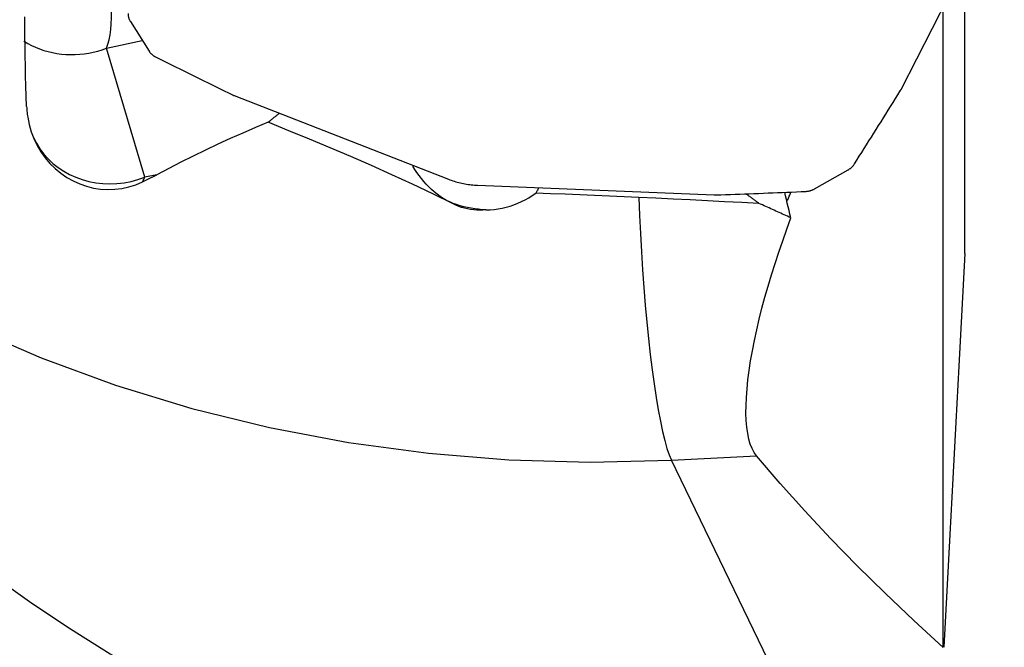
# Model space of a CAD drawing. Extents: x -17 to 86, y -96 to 97.
# Drawn here: x 46 to 62, y 47 to 58 of the extents above; entities that cross this region are included whole.
import ezdxf

# ---------------------------------------------------------------- set-up
doc = ezdxf.new("R2010")
doc.units = 0
doc.header["$MEASUREMENT"] = 0
doc.layers.add('1', color=4, linetype='CONTINUOUS')

msp = doc.modelspace()

# ---------------------------------------------------------------- linework, layer by layer
at = {"layer": '1'}
for p, q in [((60.741274, 56.421526), (62.494541, 59.846942)), ((61.826133, 53.630494), (61.826133, 58.541012)), ((61.456943, 46.94587), (61.456943, 57.819642)), ((47.644266, 57.574305), (47.963577, 57.068827)), ((47.2394, 57.122262), (47.847782, 57.252114)), ((47.887853, 54.927376), (47.2394, 57.122262)), ((49.407706, 56.315339), (53.048071, 54.89445)), ((59.269224, 54.730431), (59.838609, 55.052096)), ((48.09319, 54.971203), (47.887853, 54.927376)), ((53.545802, 54.791502), (57.566279, 54.627866)), ((56.837638, 50.123448), (58.282818, 50.197195)), ((59.777183, 44.042052), (56.837638, 50.123448))]:
    msp.add_line(p, q, dxfattribs=at)
for points in [[(35.143432, 60.92804, 0), (35.860461, 59.848443, 0), (36.642175, 58.811147, 0), (37.486148, 57.819371, 0), (38.389763, 56.876192, 0), (39.350214, 55.984535, 0), (40.364523, 55.147169, 0), (41.429542, 54.366691, 0), (42.541966, 53.645523, 0), (43.698344, 52.985902, 0), (44.895087, 52.389875, 0), (46.128483, 51.859292, 0), (47.394705, 51.395799, 0), (48.689823, 51.000833, 0), (50.009819, 50.675621, 0), (51.350598, 50.421172, 0), (52.707999, 50.238274, 0), (54.07781, 50.127496, 0), (55.455782, 50.089181, 0), (56.837638, 50.123448, 0)], [(47.2394, 57.122262, 0), (47.26299, 57.189763, 0), (47.282939, 57.265382, 0), (47.299113, 57.348605, 0), (47.311401, 57.438861, 0), (47.319719, 57.535534, 0), (47.324009, 57.637965, 0), (47.324243, 57.745453, 0), (47.320419, 57.857264, 0), (47.312563, 57.972635, 0), (47.30073, 58.090777, 0), (47.284998, 58.210883, 0), (47.265477, 58.332132, 0), (47.2423, 58.453697, 0), (47.215624, 58.574748, 0), (47.185632, 58.694456, 0), (47.152529, 58.812005, 0), (47.116541, 58.926592, 0), (47.077914, 59.037433, 0), (47.036912, 59.143772, 0)], [(45.882396, 56.132617, 0), (45.875893, 56.307645, 0), (45.870149, 56.48107, 0), (45.86515, 56.652921, 0), (45.860881, 56.823231, 0), (45.857327, 56.992029, 0), (45.854481, 57.159331, 0), (45.852342, 57.32514, 0), (45.850909, 57.489457, 0), (45.850181, 57.652286, 0)], [(47.606222, 57.707847, 0), (47.606273, 57.700403, 0), (47.606546, 57.692976, 0), (47.60704, 57.685569, 0), (47.607755, 57.678188, 0), (47.608691, 57.67084, 0), (47.609846, 57.663528, 0), (47.611221, 57.65626, 0), (47.612813, 57.64904, 0), (47.614623, 57.641873, 0), (47.616647, 57.634766, 0), (47.618886, 57.627722, 0), (47.621337, 57.620748, 0), (47.623999, 57.613849, 0), (47.626869, 57.60703, 0), (47.629945, 57.600295, 0), (47.633226, 57.59365, 0), (47.636708, 57.587101, 0), (47.640389, 57.58065, 0), (47.644266, 57.574305, 0)], [(45.836865, 57.241303, 0), (45.900277, 57.203281, 0), (45.965954, 57.168464, 0), (46.033716, 57.13695, 0), (46.103378, 57.108822, 0), (46.174751, 57.084158, 0), (46.247639, 57.063026, 0), (46.321844, 57.045482, 0), (46.397163, 57.031575, 0), (46.473391, 57.021343, 0), (46.55032, 57.014814, 0), (46.627739, 57.012005, 0), (46.705439, 57.012924, 0), (46.783205, 57.017569, 0), (46.860827, 57.025927, 0), (46.938093, 57.037975, 0), (47.014791, 57.05368, 0), (47.090713, 57.073, 0), (47.16565, 57.095881, 0), (47.2394, 57.122262, 0)], [(47.963577, 57.068827, 0), (47.967648, 57.062591, 0), (47.971909, 57.056468, 0), (47.976357, 57.050464, 0), (47.980989, 57.044583, 0), (47.985802, 57.03883, 0), (47.990791, 57.033207, 0), (47.995953, 57.027721, 0), (48.001285, 57.022375, 0), (48.006782, 57.017172, 0), (48.012441, 57.012117, 0), (48.018256, 57.007213, 0), (48.024224, 57.002465, 0), (48.03034, 56.997875, 0), (48.0366, 56.993448, 0), (48.042999, 56.989185, 0), (48.049532, 56.985092, 0), (48.056195, 56.98117, 0), (48.062982, 56.977422, 0), (48.069888, 56.973852, 0)], [(48.069888, 56.973852, 0), (48.138586, 56.93954, 0), (48.207307, 56.905264, 0), (48.27605, 56.871022, 0), (48.344815, 56.836816, 0), (48.413602, 56.802644, 0), (48.482411, 56.768508, 0), (48.551242, 56.734407, 0), (48.620096, 56.70034, 0), (48.688971, 56.666309, 0), (48.757868, 56.632313, 0), (48.826788, 56.598352, 0), (48.89573, 56.564427, 0), (48.964693, 56.530536, 0), (49.033679, 56.496681, 0), (49.102686, 56.46286, 0), (49.171715, 56.429075, 0), (49.240767, 56.395325, 0), (49.30984, 56.36161, 0), (49.378935, 56.327931, 0)], [(59.948171, 55.155108, 0), (59.98944, 55.220167, 0), (60.030671, 55.285245, 0), (60.071865, 55.350342, 0), (60.113022, 55.415456, 0), (60.154142, 55.48059, 0), (60.195226, 55.545741, 0), (60.236272, 55.610911, 0), (60.277281, 55.6761, 0), (60.318253, 55.741306, 0), (60.359188, 55.806531, 0), (60.400085, 55.871775, 0), (60.440946, 55.937036, 0), (60.48177, 56.002316, 0), (60.522556, 56.067614, 0), (60.563305, 56.13293, 0), (60.604018, 56.198265, 0), (60.644693, 56.263617, 0), (60.68533, 56.328988, 0), (60.725931, 56.394377, 0)], [(60.725931, 56.394377, 0), (60.726797, 56.39578, 0), (60.727657, 56.397185, 0), (60.72851, 56.398594, 0), (60.729357, 56.400005, 0), (60.730197, 56.40142, 0), (60.731031, 56.402837, 0), (60.731858, 56.404258, 0), (60.732679, 56.405681, 0), (60.733493, 56.407108, 0), (60.734301, 56.408537, 0), (60.735102, 56.409969, 0), (60.735897, 56.411404, 0), (60.736685, 56.412842, 0), (60.737466, 56.414282, 0), (60.738241, 56.415726, 0), (60.73901, 56.417172, 0), (60.739771, 56.41862, 0), (60.740526, 56.420072, 0), (60.741274, 56.421526, 0)], [(49.378935, 56.327931, 0), (49.380417, 56.327213, 0), (49.381903, 56.326501, 0), (49.383392, 56.325795, 0), (49.384886, 56.325095, 0), (49.386382, 56.324401, 0), (49.387883, 56.323714, 0), (49.389387, 56.323032, 0), (49.390895, 56.322357, 0), (49.392406, 56.321688, 0), (49.393921, 56.321025, 0), (49.395439, 56.320368, 0), (49.396961, 56.319718, 0), (49.398486, 56.319073, 0), (49.400014, 56.318435, 0), (49.401546, 56.317804, 0), (49.403081, 56.317178, 0), (49.40462, 56.316559, 0), (49.406161, 56.315945, 0), (49.407706, 56.315339, 0)], [(45.882396, 56.132617, 0), (45.883647, 56.10616, 0), (45.885324, 56.079741, 0), (45.887427, 56.05336, 0), (45.889955, 56.027018, 0), (45.892905, 56.000714, 0), (45.896278, 55.974449, 0), (45.900071, 55.948223, 0)], [(45.900071, 55.948223, 0), (45.924582, 55.823589, 0), (45.959392, 55.702407, 0), (46.004362, 55.58463, 0), (46.059503, 55.470483, 0), (46.123979, 55.361631, 0), (46.196897, 55.259572, 0), (46.278093, 55.164343, 0), (46.36763, 55.076079, 0), (46.463945, 54.996361, 0), (46.565834, 54.926135, 0), (46.673146, 54.865402, 0), (46.785639, 54.814439, 0), (46.901513, 54.774051, 0), (47.019365, 54.744743, 0), (47.139172, 54.726414, 0), (47.260627, 54.719212, 0), (47.381491, 54.723214, 0), (47.500998, 54.738259, 0), (47.619281, 54.764213, 0), (47.735856, 54.800991, 0), (47.849474, 54.848143, 0)], [(50.179259, 56.014196, 0), (50.168246, 56.006092, 0), (50.157335, 55.997993, 0), (50.146526, 55.989899, 0), (50.13582, 55.98181, 0), (50.125218, 55.973727, 0), (50.11472, 55.965652, 0), (50.104328, 55.957583, 0), (50.094042, 55.949522, 0), (50.083862, 55.94147, 0), (50.07379, 55.933426, 0), (50.063825, 55.925392, 0), (50.05397, 55.917368, 0), (50.044223, 55.909355, 0), (50.034587, 55.901352, 0), (50.025062, 55.893361, 0), (50.015648, 55.885383, 0), (50.006346, 55.877417, 0), (49.997156, 55.869464, 0), (49.98808, 55.861526, 0)], [(49.98808, 55.861526, 0), (49.771154, 55.771143, 0), (49.555678, 55.678819, 0), (49.341709, 55.584478, 0), (49.129304, 55.488045, 0), (48.918518, 55.389444, 0), (48.709422, 55.288583, 0), (48.502106, 55.185339, 0), (48.296664, 55.079588, 0), (48.09319, 54.971203, 0)], [(53.128628, 54.476239, 0), (52.782852, 54.646395, 0), (52.436309, 54.811528, 0), (52.088947, 54.972014, 0), (51.740717, 55.128227, 0), (51.39158, 55.28057, 0), (51.04162, 55.429605, 0), (50.690968, 55.575808, 0), (50.339747, 55.71963, 0), (49.98808, 55.861526, 0)], [(45.997467, 55.603621, 0), (46.046907, 55.505516, 0), (46.105059, 55.411847, 0), (46.171545, 55.323226, 0), (46.245928, 55.240234, 0), (46.327722, 55.163412, 0), (46.416392, 55.093264, 0), (46.511358, 55.030249, 0), (46.611998, 54.974779, 0), (46.717654, 54.927216, 0), (46.827635, 54.887873, 0), (46.941221, 54.857006, 0), (47.057669, 54.834818, 0), (47.176218, 54.821453, 0), (47.29609, 54.816999, 0), (47.416503, 54.821486, 0), (47.536668, 54.834883, 0), (47.655799, 54.857104, 0), (47.773117, 54.888002, 0), (47.887853, 54.927376, 0)], [(53.129678, 54.484229, 0), (53.072457, 54.507993, 0), (53.0167, 54.535526, 0), (52.962328, 54.566645, 0), (52.909266, 54.601183, 0), (52.857725, 54.638778, 0), (52.808107, 54.678839, 0), (52.760602, 54.720917, 0), (52.715079, 54.764896, 0), (52.67141, 54.810661, 0), (52.629464, 54.858097, 0), (52.589125, 54.907159, 0), (52.550469, 54.957695, 0), (52.513657, 55.009384, 0), (52.478727, 55.062059, 0), (52.44563, 55.115699, 0)], [(59.838609, 55.052096, 0), (59.845641, 55.056185, 0), (59.85256, 55.060443, 0), (59.859359, 55.064866, 0), (59.866035, 55.069451, 0), (59.872582, 55.074196, 0), (59.878995, 55.079095, 0), (59.885269, 55.084146, 0), (59.891401, 55.089345, 0), (59.897384, 55.094687, 0), (59.903216, 55.10017, 0), (59.90889, 55.105789, 0), (59.914404, 55.111539, 0), (59.919754, 55.117417, 0), (59.924934, 55.123418, 0), (59.929941, 55.129537, 0), (59.934772, 55.13577, 0), (59.939423, 55.142113, 0), (59.943891, 55.14856, 0), (59.948171, 55.155108, 0)], [(47.849474, 54.848143, 0), (47.884587, 54.864738, 0), (47.919596, 54.881669, 0), (47.954504, 54.898932, 0), (47.989314, 54.91652, 0), (48.024029, 54.934432, 0), (48.058653, 54.95266, 0), (48.09319, 54.971203, 0)], [(47.849474, 54.848143, 0), (47.851653, 54.851885, 0), (47.853814, 54.855676, 0), (47.855958, 54.859515, 0), (47.858085, 54.863402, 0), (47.860194, 54.867337, 0), (47.862286, 54.871319, 0), (47.86436, 54.87535, 0), (47.866416, 54.879428, 0), (47.868455, 54.883553, 0), (47.870476, 54.887725, 0), (47.87248, 54.891945, 0), (47.874465, 54.896211, 0), (47.876432, 54.900524, 0), (47.878381, 54.904884, 0), (47.880312, 54.90929, 0), (47.882225, 54.913743, 0), (47.88412, 54.918241, 0), (47.885996, 54.922786, 0), (47.887853, 54.927376, 0)], [(53.048071, 54.89445, 0), (53.072822, 54.885045, 0), (53.097783, 54.876069, 0), (53.122945, 54.867526, 0), (53.148299, 54.859417, 0), (53.173838, 54.851746, 0), (53.199552, 54.844516, 0), (53.225434, 54.837728, 0), (53.251473, 54.831386, 0), (53.277662, 54.825491, 0), (53.303992, 54.820045, 0), (53.330453, 54.81505, 0), (53.357037, 54.810508, 0), (53.383734, 54.806421, 0), (53.410537, 54.802789, 0), (53.437435, 54.799614, 0), (53.46442, 54.796897, 0), (53.491482, 54.794639, 0), (53.518612, 54.792841, 0), (53.545802, 54.791502, 0)], [(54.581441, 54.744093, 0), (54.574113, 54.731251, 0), (54.566896, 54.718519, 0), (54.559795, 54.705894, 0), (54.552816, 54.693375, 0), (54.545965, 54.680962, 0), (54.539248, 54.668652, 0), (54.53267, 54.656443, 0)], [(59.121377, 54.688024, 0), (59.129503, 54.688486, 0), (59.137623, 54.68915, 0), (59.145734, 54.690016, 0), (59.153827, 54.691084, 0), (59.161899, 54.692354, 0), (59.169942, 54.693823, 0), (59.17795, 54.695491, 0), (59.185917, 54.697357, 0), (59.193839, 54.69942, 0), (59.201708, 54.701677, 0), (59.209519, 54.704127, 0), (59.217265, 54.706768, 0), (59.224942, 54.709599, 0), (59.232544, 54.712617, 0), (59.240065, 54.71582, 0), (59.247498, 54.719205, 0), (59.25484, 54.722771, 0), (59.262083, 54.726514, 0), (59.269224, 54.730431, 0)], [(53.687089, 54.37402, 0), (53.755874, 54.376634, 0), (53.824658, 54.382618, 0), (53.893445, 54.391992, 0), (53.96204, 54.404744, 0), (54.029871, 54.420751, 0), (54.096731, 54.439902, 0), (54.162462, 54.462092, 0), (54.227142, 54.487288, 0), (54.290804, 54.51548, 0), (54.35345, 54.546655, 0), (54.414846, 54.580694, 0), (54.474676, 54.617366, 0), (54.53267, 54.656443, 0)], [(56.28405, 54.586379, 0), (56.033642, 54.598314, 0), (55.783311, 54.609576, 0), (55.533052, 54.620183, 0), (55.282861, 54.630155, 0), (55.032737, 54.63951, 0), (54.782674, 54.648266, 0), (54.53267, 54.656443, 0)], [(58.325717, 54.48351, 0), (58.033987, 54.498527, 0), (57.742279, 54.513443, 0), (57.450592, 54.528254, 0), (57.158927, 54.542957, 0), (56.867281, 54.557548, 0), (56.575656, 54.572023, 0), (56.28405, 54.586379, 0)], [(56.28405, 54.586379, 0), (56.295732, 54.279542, 0), (56.310146, 53.970994, 0), (56.327204, 53.662576, 0), (56.346804, 53.35613, 0), (56.368831, 53.053488, 0), (56.393152, 52.756455, 0), (56.419621, 52.466807, 0), (56.448082, 52.186272, 0), (56.478363, 51.916527, 0), (56.510285, 51.659181, 0), (56.543656, 51.415772, 0), (56.578277, 51.187754, 0), (56.613942, 50.976488, 0), (56.650436, 50.783236, 0), (56.687544, 50.609153, 0), (56.725042, 50.455276, 0), (56.762707, 50.322527, 0), (56.800314, 50.211697, 0), (56.837638, 50.123448, 0)], [(57.566279, 54.627866, 0), (57.567987, 54.627799, 0), (57.569697, 54.62774, 0), (57.571406, 54.627688, 0), (57.573117, 54.627642, 0), (57.574828, 54.627603, 0), (57.57654, 54.627571, 0), (57.578252, 54.627546, 0), (57.579965, 54.627527, 0), (57.581678, 54.627516, 0), (57.583392, 54.627511, 0), (57.585106, 54.627513, 0), (57.58682, 54.627522, 0), (57.588535, 54.627537, 0), (57.59025, 54.62756, 0), (57.591966, 54.627589, 0), (57.593681, 54.627625, 0), (57.595397, 54.627668, 0), (57.597114, 54.627717, 0), (57.59883, 54.627774, 0)], [(57.59883, 54.627774, 0), (57.678958, 54.630589, 0), (57.759088, 54.633444, 0), (57.839218, 54.636338, 0), (57.919349, 54.639271, 0), (57.99948, 54.642245, 0), (58.079612, 54.645258, 0), (58.159745, 54.64831, 0), (58.239878, 54.651402, 0), (58.320012, 54.654534, 0), (58.400147, 54.657705, 0), (58.480282, 54.660915, 0), (58.560417, 54.664165, 0), (58.640553, 54.667455, 0), (58.720689, 54.670785, 0), (58.800826, 54.674153, 0), (58.880963, 54.677562, 0), (58.961101, 54.68101, 0), (59.041239, 54.684497, 0), (59.121377, 54.688024, 0)], [(58.325717, 54.48351, 0), (58.315848, 54.491414, 0), (58.305759, 54.499394, 0), (58.295451, 54.507449, 0), (58.284924, 54.515577, 0), (58.27418, 54.52378, 0), (58.263218, 54.532056, 0), (58.25204, 54.540405, 0), (58.240645, 54.548826, 0), (58.229035, 54.557319, 0), (58.217211, 54.565884, 0), (58.205173, 54.574519, 0), (58.192922, 54.583224, 0), (58.180458, 54.591999, 0), (58.167783, 54.600843, 0), (58.154897, 54.609756, 0), (58.1418, 54.618737, 0), (58.128495, 54.627785, 0), (58.114981, 54.6369, 0), (58.101259, 54.646082, 0)], [(58.868461, 54.238569, 0), (58.853018, 54.301351, 0), (58.837705, 54.364082, 0), (58.822522, 54.42676, 0), (58.807469, 54.489385, 0), (58.792547, 54.551959, 0), (58.777755, 54.61448, 0), (58.763094, 54.676948, 0)], [(58.806375, 54.524858, 0), (58.813391, 54.541218, 0), (58.820368, 54.557626, 0), (58.827306, 54.57408, 0), (58.834205, 54.590581, 0), (58.841066, 54.607129, 0), (58.847887, 54.623723, 0), (58.85467, 54.640364, 0), (58.861413, 54.657052, 0), (58.868118, 54.673787, 0)], [(53.129678, 54.484229, 0), (53.129622, 54.483807, 0), (53.129567, 54.483386, 0), (53.129511, 54.482965, 0), (53.129455, 54.482543, 0), (53.129399, 54.482122, 0), (53.129344, 54.481701, 0), (53.129288, 54.481281, 0), (53.129233, 54.48086, 0), (53.129177, 54.480439, 0), (53.129122, 54.480019, 0), (53.129067, 54.479598, 0), (53.129012, 54.479178, 0), (53.128957, 54.478758, 0), (53.128902, 54.478338, 0), (53.128847, 54.477918, 0), (53.128792, 54.477498, 0), (53.128738, 54.477078, 0), (53.128683, 54.476658, 0), (53.128628, 54.476239, 0)], [(53.687089, 54.37402, 0), (53.634741, 54.369906, 0), (53.582532, 54.3685, 0), (53.530464, 54.369804, 0), (53.478535, 54.373824, 0), (53.426746, 54.380564, 0), (53.375135, 54.390028, 0), (53.324036, 54.402184, 0), (53.273746, 54.416938, 0), (53.22445, 54.434205, 0), (53.176079, 54.453975, 0), (53.128628, 54.476239, 0)], [(53.687089, 54.37402, 0), (53.622805, 54.37759, 0), (53.559052, 54.383323, 0), (53.495826, 54.391222, 0), (53.433127, 54.401288, 0), (53.370929, 54.413539, 0), (53.309202, 54.428028, 0), (53.248214, 54.444694, 0), (53.188271, 54.463454, 0), (53.129678, 54.484229, 0)], [(58.868461, 54.238569, 0), (58.840195, 54.251503, 0), (58.811894, 54.264433, 0), (58.783558, 54.277359, 0), (58.755187, 54.290282, 0), (58.726781, 54.303199, 0), (58.698342, 54.316113, 0), (58.66987, 54.329022, 0), (58.641364, 54.341926, 0), (58.612825, 54.354825, 0), (58.584254, 54.367719, 0), (58.555651, 54.380608, 0), (58.527016, 54.393492, 0), (58.49835, 54.406369, 0), (58.469653, 54.419242, 0), (58.440926, 54.432108, 0), (58.412168, 54.444968, 0), (58.38338, 54.457821, 0), (58.354563, 54.470669, 0), (58.325717, 54.48351, 0)], [(58.282818, 50.197195, 0), (58.243384, 50.252588, 0), (58.208769, 50.318159, 0), (58.178983, 50.393895, 0), (58.154046, 50.4798, 0), (58.134044, 50.576027, 0), (58.119189, 50.681964, 0), (58.109602, 50.796329, 0), (58.105189, 50.918833, 0), (58.105905, 51.049434, 0), (58.111726, 51.188089, 0), (58.122657, 51.334855, 0), (58.138594, 51.48849, 0), (58.159304, 51.647469, 0), (58.184642, 51.811576, 0), (58.214508, 51.980713, 0), (58.248858, 52.154846, 0), (58.287653, 52.333938, 0), (58.330597, 52.516817, 0), (58.377237, 52.701888, 0), (58.427412, 52.888905, 0), (58.481054, 53.077917, 0), (58.53811, 53.268915, 0), (58.598521, 53.461802, 0), (58.662178, 53.656327, 0), (58.728494, 53.850836, 0), (58.797273, 54.044913, 0), (58.868461, 54.238569, 0)], [(61.826133, 53.630494, 0), (61.773165, 52.675684, 0), (61.72083, 51.720841, 0), (61.669144, 50.765965, 0), (61.618122, 49.811055, 0), (61.567782, 48.85611, 0), (61.518137, 47.901129, 0), (61.469205, 46.946112, 0)], [(61.456943, 46.93871, 0), (60.955172, 47.400319, 0), (60.468153, 47.863115, 0), (59.996699, 48.327164, 0), (59.541624, 48.792531, 0), (59.103743, 49.259281, 0), (58.68387, 49.727481, 0), (58.282818, 50.197195, 0)], [(44.1, 49.103004, 0), (44.708398, 48.616682, 0), (45.332399, 48.145964, 0), (45.972426, 47.69152, 0), (46.628896, 47.254014, 0), (47.302257, 46.834142, 0), (47.993087, 46.432741, 0), (48.702004, 46.05069, 0), (49.429908, 45.688877, 0), (50.17414, 45.349894, 0), (50.927996, 45.03755, 0), (51.690968, 44.752525, 0), (52.463165, 44.495233, 0), (53.244694, 44.266088, 0), (54.035704, 44.065607, 0), (54.836456, 43.89463, 0), (55.647228, 43.754051, 0), (56.468302, 43.644763, 0)]]:
    msp.add_polyline3d(points, dxfattribs=at)

doc.saveas('drawing.dxf')
